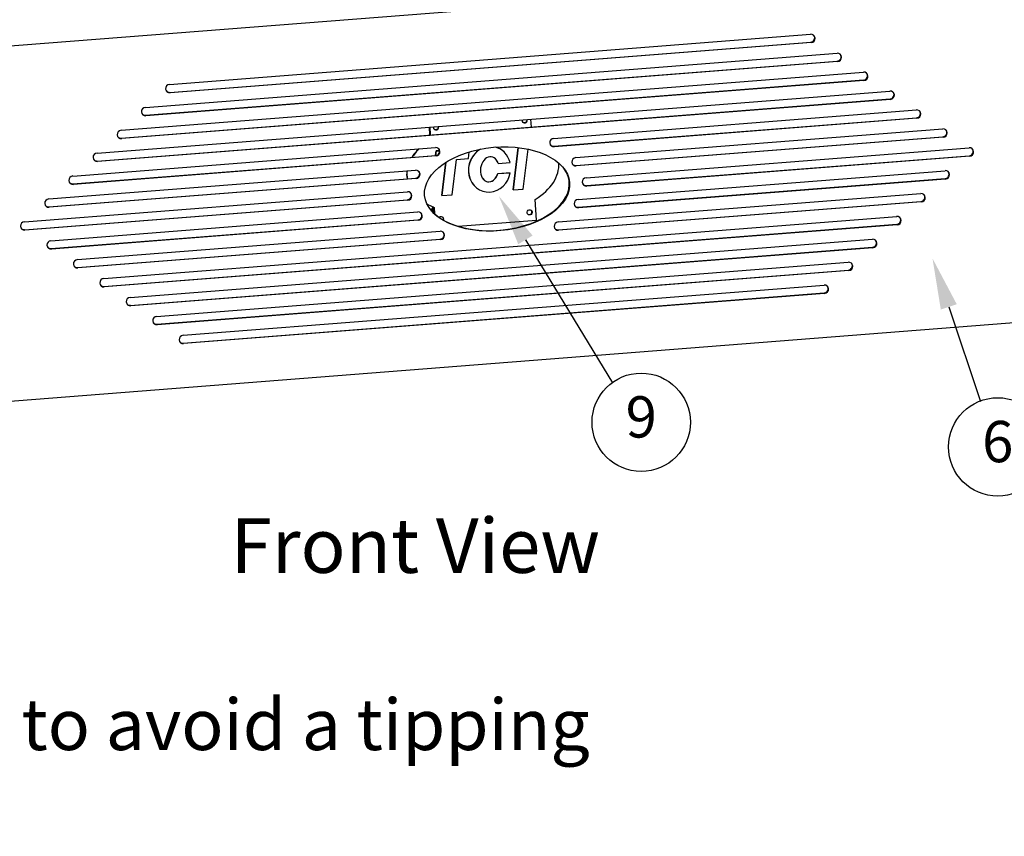
# Model space of a CAD drawing. Extents: x 26 to 201, y -7 to 89.
# Drawn here: x 157 to 186, y -7 to 17 of the extents above; entities that cross this region are included whole.
import ezdxf
from ezdxf import colors
from ezdxf.entities.mleader import LeaderData, LeaderLine
from ezdxf.enums import TextEntityAlignment as Align
from ezdxf.math import Vec2, Vec3

# ---------------------------------------------------------------- set-up
doc = ezdxf.new("R2010")
doc.units = 0
doc.header["$LTSCALE"] = 1.3333
doc.header["$MEASUREMENT"] = 0
doc.layers.get('0').update_dxf_attribs({"linetype": 'CONTINUOUS'})
doc.layers.add('Balloons', color=7, linetype='CONTINUOUS', lineweight=30)
doc.layers.add('DIM', color=3, linetype='CONTINUOUS')
doc.layers.add('NOTES', color=7, linetype='CONTINUOUS')

# ---------------------------------------------------------------- blocks, each defined once
blk = doc.blocks.new('baln')
blk.add_circle((0, 0), 0.1875)
at = {"flags": 1}
for tag in ['DESC', 'PART', 'QTY']:
    blk.add_attdef(tag, text='', height=0.1875, dxfattribs=at).set_placement((0, 0), align=Align.MIDDLE)
blk.add_attdef('ITM', text='', height=0.1875).set_placement((0, 0), align=Align.MIDDLE)

msp = doc.modelspace()

# ---------------------------------------------------------------- linework, layer by layer
for p, q in [((186.627, 18.322), (155.077, 15.853)), ((161.627, 14.88), (180.424, 16.351)), ((161.63, 14.648), (180.427, 16.12)), ((180.438, 16.106), (161.64, 14.635)), ((160.918, 14.209), (181.199, 15.796)), ((160.921, 13.978), (181.202, 15.565)), ((181.213, 15.551), (160.931, 13.964)), ((160.209, 13.538), (181.974, 15.242)), ((160.212, 13.307), (181.977, 15.011)), ((181.988, 14.997), (160.222, 13.293)), ((159.5, 12.868), (182.749, 14.687)), ((159.503, 12.636), (182.752, 14.456)), ((182.763, 14.442), (159.513, 12.623)), ((172.236, 13.633), (172.223, 13.864)), ((172.889, 13.301), (183.525, 14.133)), ((172.892, 13.069), (183.528, 13.902)), ((183.538, 13.888), (172.902, 13.055)), ((169.261, 13.4), (169.249, 13.631)), ((169.255, 13.631), (169.268, 13.401)), ((173.541, 12.736), (184.3, 13.578)), ((173.544, 12.505), (184.303, 13.347)), ((184.313, 13.333), (173.554, 12.491)), ((158.791, 12.197), (169.426, 13.03)), ((171.699, 11.789), (171.851, 13.031)), ((171.851, 13.031), (171.699, 11.788)), ((173.846, 12.145), (185.075, 13.024)), ((158.794, 11.966), (169.43, 12.798)), ((169.44, 12.784), (158.804, 11.952)), ((169.429, 12.798), (169.445, 12.931)), ((169.445, 12.931), (169.429, 12.798)), ((169.445, 12.931), (169.546, 12.939)), ((169.546, 12.939), (169.445, 12.931)), ((169.445, 12.931), (169.445, 12.931)), ((170.04, 12.682), (170.391, 12.71)), ((170.391, 12.71), (170.415, 12.904)), ((171.501, 12.826), (171.501, 12.826)), ((172, 11.812), (172.143, 12.983)), ((173.849, 11.914), (185.078, 12.793)), ((185.088, 12.779), (173.859, 11.9)), ((169.612, 11.625), (169.732, 12.6)), ((169.732, 12.6), (169.612, 11.625)), ((169.914, 11.649), (170.04, 12.682)), ((171.262, 12.561), (171.611, 12.589)), ((171.262, 12.562), (171.262, 12.561)), ((158.082, 11.526), (168.841, 12.369)), ((158.085, 11.295), (168.844, 12.137)), ((171.253, 12.266), (171.619, 12.294)), ((171.619, 12.294), (171.253, 12.265)), ((171.253, 12.266), (171.253, 12.265)), ((171.619, 12.294), (171.619, 12.294)), ((173.607, 11.511), (184.366, 12.353)), ((168.854, 12.124), (158.095, 11.281)), ((170.521, 11.962), (170.521, 11.962)), ((173.61, 11.28), (184.369, 12.122)), ((184.379, 12.108), (173.62, 11.266)), ((157.373, 10.856), (168.602, 11.735)), ((169.612, 11.625), (169.914, 11.649)), ((169.612, 11.625), (169.612, 11.625)), ((171.699, 11.788), (172, 11.812)), ((171.699, 11.789), (171.699, 11.788)), ((173.021, 10.85), (183.657, 11.683)), ((157.376, 10.624), (168.605, 11.503)), ((168.615, 11.49), (157.386, 10.611)), ((169.385, 11.098), (169.376, 11.279)), ((169.382, 11.276), (169.392, 11.091)), ((172.383, 10.902), (172.35, 11.509)), ((173.024, 10.619), (183.66, 11.451)), ((183.67, 11.438), (173.035, 10.605)), ((158.148, 10.301), (168.907, 11.143)), ((159.698, 9.192), (182.948, 11.012)), ((158.151, 10.07), (168.91, 10.912)), ((168.92, 10.898), (158.161, 10.056)), ((159.701, 8.961), (182.951, 10.781)), ((182.961, 10.767), (159.712, 8.947)), ((170.085, 10.722), (172.383, 10.902)), ((158.923, 9.747), (169.559, 10.579)), ((158.926, 9.515), (169.562, 10.348)), ((169.572, 10.334), (158.937, 9.502)), ((160.473, 8.638), (182.239, 10.341)), ((160.476, 8.406), (182.242, 10.11)), ((182.252, 10.096), (160.487, 8.393)), ((161.248, 8.083), (181.53, 9.671)), ((161.251, 7.852), (181.533, 9.439)), ((181.543, 9.426), (161.262, 7.838)), ((162.023, 7.529), (180.821, 9)), ((162.027, 7.297), (180.824, 8.769)), ((180.834, 8.755), (162.037, 7.284)), ((187.255, 7.96), (155.705, 5.491))]:
    msp.add_line(p, q)
for centre, major_axis, ratio, start_param, end_param in [((180.431, 16.228), (0.1, 0.075), 0.973781, 4.139231, 7.280823), ((180.421, 16.242), (0.1, 0.075), 0.973781, 4.139231, 6.213044), ((181.206, 15.674), (0.1, 0.075), 0.973781, 4.139231, 7.280823), ((181.196, 15.688), (0.1, 0.075), 0.973781, 4.139231, 6.213044), ((181.981, 15.119), (0.1, 0.075), 0.973781, 4.139231, 7.280823), ((181.971, 15.133), (0.1, 0.075), 0.973781, 4.139231, 6.213044), ((161.634, 14.757), (-0.1, -0.075), 0.973781, 4.139231, 7.280823), ((161.623, 14.771), (-0.1, -0.075), 0.973781, 0.070142, 0.997638), ((182.756, 14.565), (0.1, 0.075), 0.973781, 4.139231, 7.280823), ((182.746, 14.579), (0.1, 0.075), 0.973781, 4.139231, 6.213044), ((160.925, 14.087), (-0.1, -0.075), 0.973781, 4.139231, 7.280823), ((160.914, 14.1), (-0.1, -0.075), 0.973781, 0.070142, 0.997638), ((183.531, 14.01), (0.1, 0.075), 0.973781, 4.139231, 7.280823), ((183.521, 14.024), (0.1, 0.075), 0.973781, 4.139231, 6.213044), ((169.441, 13.625), (0.0626, 0.0465), 0.973781, 2.290022, 5.988439), ((169.434, 13.634), (-0.0626, -0.0465), 0.973781, 0.079452, 2.710369), ((172.039, 13.828), (0.0626, 0.0465), 0.973781, 2.290022, 5.988439), ((172.032, 13.838), (-0.0626, -0.0465), 0.973781, 0.079452, 2.710369), ((184.306, 13.456), (0.1, 0.075), 0.973781, 4.139231, 7.280823), ((160.216, 13.416), (-0.1, -0.075), 0.973781, 4.139231, 7.280823), ((160.205, 13.43), (-0.1, -0.075), 0.973781, 0.070142, 0.997638), ((172.896, 13.178), (-0.1, -0.075), 0.973781, 4.139231, 7.280823), ((184.296, 13.47), (0.1, 0.075), 0.973781, 4.139231, 6.213044), ((169.433, 12.907), (0.1, 0.075), 0.973781, 4.139231, 7.280823), ((171.011, 12.394), (0.174, 0.649), 0.916042, 5.656111, 6.287031), ((171.011, 12.394), (0.174, 0.649), 0.916042, 5.248978, 6.287991), ((172.886, 13.192), (-0.1, -0.075), 0.973781, 0.070142, 0.997638), ((185.081, 12.901), (0.1, 0.075), 0.973781, 4.139231, 7.280823), ((159.507, 12.745), (-0.1, -0.075), 0.973781, 4.139231, 7.280823), ((170.806, 12.388), (-2.224, -0.203), 0.593109, 5.662129, 5.86099), ((170.813, 12.379), (-2.224, -0.203), 0.593109, 5.65277, 5.852609), ((169.423, 12.921), (0.1, 0.075), 0.973781, 4.139231, 6.213044), ((171.011, 12.394), (0.174, 0.649), 0.916042, 0.724568, 4.80329), ((171.011, 12.394), (0.174, 0.649), 0.916042, 0.725604, 2.514518), ((171.011, 12.394), (-0.055, -0.366), 0.720255, 2.150606, 7.605996), ((173.547, 12.614), (-0.1, -0.075), 0.973781, 4.139231, 7.280823), ((185.071, 12.915), (0.1, 0.075), 0.973781, 4.139231, 6.213044), ((159.496, 12.759), (-0.1, -0.075), 0.973781, 0.070142, 0.997638), ((171.011, 12.394), (-0.055, -0.366), 0.720255, 2.150606, 2.520963), ((170.813, 12.379), (-2.224, -0.203), 0.593109, 2.278361, 3.136687), ((173.537, 12.628), (-0.1, -0.075), 0.973781, 0.070142, 0.997638), ((158.798, 12.075), (-0.1, -0.075), 0.973781, 4.139231, 7.280823), ((170.806, 12.388), (-2.224, -0.203), 0.593109, 6.160086, 6.334604), ((170.813, 12.379), (-2.224, -0.203), 0.593109, 6.152337, 6.326879), ((168.848, 12.246), (0.1, 0.075), 0.973781, 4.139231, 7.280823), ((168.838, 12.26), (0.1, 0.075), 0.973781, 4.139231, 6.213044), ((171.22, 11.831), (2.125, 0.192), 0.574735, 3.486087, 6.6151), ((171.011, 12.394), (-0.055, -0.366), 0.720255, 5.663299, 7.605996), ((173.852, 12.023), (-0.1, -0.075), 0.973781, 4.139231, 7.280823), ((184.372, 12.231), (0.1, 0.075), 0.973781, 4.139231, 7.280823), ((184.362, 12.244), (0.1, 0.075), 0.973781, 4.139231, 6.213044), ((158.788, 12.088), (-0.1, -0.075), 0.973781, 0.070142, 0.997638), ((173.842, 12.036), (-0.1, -0.075), 0.973781, 0.070142, 0.997638), ((168.609, 11.612), (0.1, 0.075), 0.973781, 4.139231, 7.280823), ((168.599, 11.626), (0.1, 0.075), 0.973781, 4.139231, 6.213044), ((183.663, 11.56), (0.1, 0.075), 0.973781, 4.139231, 7.280823), ((183.653, 11.574), (0.1, 0.075), 0.973781, 4.139231, 6.213044), ((158.089, 11.404), (-0.1, -0.075), 0.973781, 4.139231, 7.280823), ((158.079, 11.418), (-0.1, -0.075), 0.973781, 0.070142, 0.997638), ((170.813, 12.379), (-2.224, -0.203), 0.593109, 0.686993, 0.818906), ((169.376, 11.213), (-0.0553, -0.0411), 0.973781, 4.131407, 7.324794), ((169.375, 11.215), (-0.0417, -0.031), 0.973781, 4.057091, 7.362963), ((173.613, 11.389), (-0.1, -0.075), 0.973781, 4.139231, 7.280823), ((173.603, 11.402), (-0.1, -0.075), 0.973781, 0.070142, 0.997638), ((168.914, 11.021), (0.1, 0.075), 0.973781, 4.139231, 7.280823), ((168.904, 11.035), (0.1, 0.075), 0.973781, 4.139231, 6.213044), ((169.355, 11.241), (-0.0417, -0.031), 0.973781, 0.330149, 1.446177), ((169.587, 10.929), (0.0626, 0.0465), 0.973781, 5.261574, 8.03224), ((169.58, 10.939), (0.0626, 0.0465), 0.973781, 5.19861, 6.203733), ((172.178, 11.142), (-0.0626, -0.0465), 0.973781, 0.079452, 3.06214), ((182.954, 10.889), (0.1, 0.075), 0.973781, 4.139231, 7.280823), ((157.38, 10.733), (-0.1, -0.075), 0.973781, 4.139231, 7.280823), ((173.028, 10.728), (-0.1, -0.075), 0.973781, 4.139231, 7.280823), ((182.944, 10.903), (0.1, 0.075), 0.973781, 4.139231, 6.213044), ((157.37, 10.747), (-0.1, -0.075), 0.973781, 0.070142, 0.997638), ((169.565, 10.457), (0.1, 0.075), 0.973781, 4.139231, 7.280823), ((169.555, 10.47), (0.1, 0.075), 0.973781, 4.139231, 6.213044), ((173.018, 10.741), (-0.1, -0.075), 0.973781, 0.070142, 0.997638), ((158.155, 10.179), (-0.1, -0.075), 0.973781, 4.139231, 7.280823), ((158.145, 10.192), (-0.1, -0.075), 0.973781, 0.070142, 0.997638), ((182.245, 10.219), (0.1, 0.075), 0.973781, 4.139231, 7.280823), ((182.235, 10.232), (0.1, 0.075), 0.973781, 4.139231, 6.213044), ((158.93, 9.624), (-0.1, -0.075), 0.973781, 4.139231, 7.280823), ((158.92, 9.638), (-0.1, -0.075), 0.973781, 0.070142, 0.997638), ((181.536, 9.548), (0.1, 0.075), 0.973781, 4.139231, 7.280823), ((181.526, 9.562), (0.1, 0.075), 0.973781, 4.139231, 6.213044), ((159.705, 9.07), (-0.1, -0.075), 0.973781, 4.139231, 7.280823), ((159.695, 9.083), (-0.1, -0.075), 0.973781, 0.070142, 0.997638), ((180.827, 8.877), (0.1, 0.075), 0.973781, 4.139231, 7.280823), ((180.817, 8.891), (0.1, 0.075), 0.973781, 4.139231, 6.213044), ((160.48, 8.515), (-0.1, -0.075), 0.973781, 4.139231, 7.280823), ((160.47, 8.529), (-0.1, -0.075), 0.973781, 0.070142, 0.997638), ((161.255, 7.961), (-0.1, -0.075), 0.973781, 4.139231, 7.280823), ((161.245, 7.974), (-0.1, -0.075), 0.973781, 0.070142, 0.997638), ((162.03, 7.406), (-0.1, -0.075), 0.973781, 4.139231, 7.280823), ((162.02, 7.42), (-0.1, -0.075), 0.973781, 0.070142, 0.997638)]:
    msp.add_ellipse(centre, major_axis=major_axis, ratio=ratio, start_param=start_param, end_param=end_param)
for centre, major_axis, ratio in [((171.231, 11.817), (2.125, 0.192), 0.574735), ((172.185, 11.133), (0.0626, 0.0465), 0.973781)]:
    msp.add_ellipse(centre, major_axis=major_axis, ratio=ratio)
msp.add_open_spline([(169.199, 11.328), (169.206, 11.338), (169.213, 11.347), (169.221, 11.356)], degree=3)

# ---------------------------------------------------------------- block references
at = {"layer": 'Balloons'}
ref = msp.add_blockref('baln', (175.457, 4.979), dxfattribs=dict(at, xscale=7.685595464919668, yscale=7.685595464919668, zscale=7.685595464919668))
ref.add_attrib('ITM', '9', dxfattribs={"layer": '0', "height": 1.21}).set_placement((175.457, 4.979), align=Align.MIDDLE)
ref = msp.add_blockref('baln', (185.911, 4.257), dxfattribs=dict(at, xscale=7.685595464919668, yscale=7.685595464919668, zscale=7.685595464919668))
ref.add_attrib('ITM', '6', dxfattribs={"layer": '0', "height": 1.21}).set_placement((185.911, 4.257), align=Align.MIDDLE)

# ---------------------------------------------------------------- texts
at = {"layer": 'DIM', "color": 7, "insert": (104.287, -3.128), "char_height": 1.5, "attachment_point": 1}
msp.add_mtext_dynamic_manual_height_columns('{\\fTimes New Roman|b0|i0|c0|p18;WARNING: Filter \\Lmust\\l be securely anchored to the floor to avoid a tipping hazard!}', width=75.31648, gutter_width=1, heights=[0], dxfattribs=at)
at = {"layer": 'NOTES', "insert": (163.416, 2.165), "char_height": 1.6, "attachment_point": 1}
msp.add_mtext_dynamic_manual_height_columns('Front View', width=16.81634, gutter_width=1, heights=[0], dxfattribs=at)

# ---------------------------------------------------------------- leaders
at = {"layer": 'Balloons'}
ml = msp.add_multileader_mtext('Standard', dxfattribs=at)
ml.set_content('', color=256, style='STANDARD')
ml.set_leader_properties(color=256, linetype='ByLayer', lineweight=-1)
ml.build(insert=Vec2(0, 0))
ml.multileader.update_dxf_attribs({"has_dogleg": 0, "text_right_attachment_type": 6, "dogleg_length": 0.36, "arrow_head_size": 1.5})
ctx = ml.context
ctx.base_point, ctx.char_height, ctx.arrow_head_size, ctx.landing_gap_size, ctx.plane_origin = Vec3(174.61, 6.132), 1, 1.5, 0.09, Vec3(171.283, 11.607)
ctx.right_attachment = 6
notes = []
notes.append((ctx, [(0, (1, 1, 0), (174.25, 6.132), (1, 0), 0.36, [(0, [(171.283, 11.607)], 0, [])])]))
ctx.mtext.insert, ctx.mtext.flow_direction = Vec3(174.7, 6.632), 5
ml = msp.add_multileader_mtext('Standard', dxfattribs=at)
ml.set_content('', color=256, style='STANDARD')
ml.set_leader_properties(color=256, linetype='ByLayer', lineweight=-1)
ml.build(insert=Vec2(0, 0))
ml.multileader.update_dxf_attribs({"has_dogleg": 0, "text_right_attachment_type": 6, "dogleg_length": 0.36, "arrow_head_size": 1.5})
ctx = ml.context
ctx.base_point, ctx.char_height, ctx.arrow_head_size, ctx.landing_gap_size, ctx.plane_origin = Vec3(185.408, 5.584), 1, 1.5, 0.09, Vec3(183.998, 9.782)
ctx.right_attachment = 6
notes.append((ctx, [(0, (1, 1, 0), (185.048, 5.584), (1, 0), 0.36, [(0, [(183.998, 9.782)], 0, [])])]))
ctx.mtext.insert, ctx.mtext.flow_direction = Vec3(185.498, 6.084), 5
for ctx, leaders in notes:
    for number, flags, end, landing, length, lines in leaders:
        leader = LeaderData()
        leader.index, (leader.has_last_leader_line, leader.has_dogleg_vector, leader.attachment_direction) = number, flags
        leader.last_leader_point, leader.dogleg_vector, leader.dogleg_length = Vec3(end), Vec3(landing), length
        for number, points, colour, breaks in lines:
            line = LeaderLine()
            line.index, line.vertices, line.color, line.breaks = number, Vec3.list(points), colors.encode_raw_color(colour), breaks
            leader.lines.append(line)
        ctx.leaders.append(leader)

doc.saveas('drawing.dxf')
